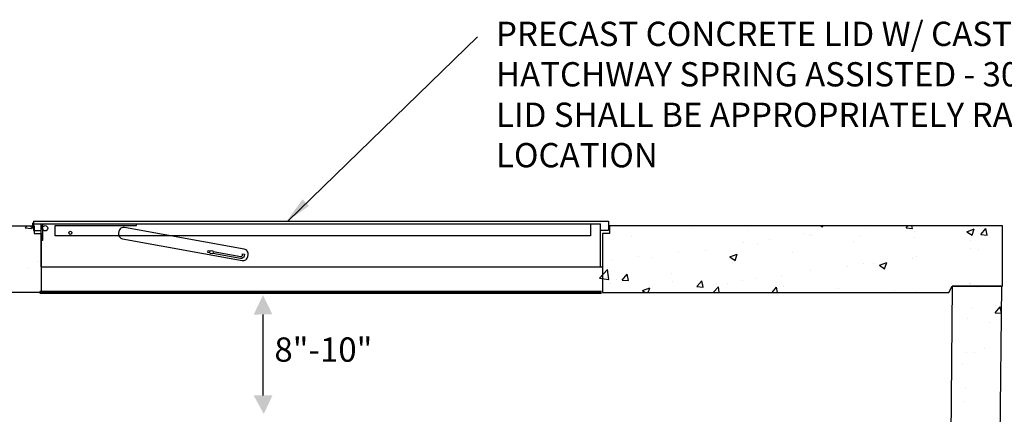
# Model space of a CAD drawing. Extents: x 1247.7 to 1281.2, y 452.8 to 477.1.
# Drawn here: x 1255.9 to 1263.2, y 461.4 to 464.3 of the extents above; entities that cross this region are included whole.
import ezdxf

# ---------------------------------------------------------------- set-up
doc = ezdxf.new("R2010")
doc.units = 0
doc.header["$LTSCALE"] = 20
doc.header["$MEASUREMENT"] = 0
doc.layers.get('0').update_dxf_attribs({"linetype": 'CONTINUOUS'})
doc.layers.add('BORDER', color=7, linetype='CONTINUOUS', lineweight=30)
for name, color, linetype in [('CON', 7, 'CONTINUOUS'), ('DIM', 7, 'CONTINUOUS'), ('HATCH', 7, 'CONTINUOUS'), ('NOT', 7, 'CONTINUOUS')]:
    doc.layers.add(name, color=color, linetype=linetype)
doc.styles.add('SIMPLEX', font='simplex', dxfattribs={"width": 0.9})
doc.styles.get("Standard").update_dxf_attribs({"font": 'arial.ttf'})

msp = doc.modelspace()

# ---------------------------------------------------------------- linework, layer by layer
at = {"color": 7, "linetype": 'Continuous'}
for p, q in [((1255.94349, 462.77776), (1255.95632, 462.79305)), ((1255.98952, 462.77373), (1255.98596, 462.79305)), ((1260.47205, 462.79152), (1260.47205, 462.79152)), ((1260.88245, 462.78999), (1260.88245, 462.78999)), ((1261.83245, 462.79302), (1261.84443, 462.78494)), ((1261.84444, 462.78493), (1261.84716, 462.79302)), ((1262.46355, 462.77712), (1262.4769, 462.79302)), ((1262.50958, 462.77308), (1262.50591, 462.79302)), ((1255.94349, 462.77776), (1255.98951, 462.77374)), ((1260.43344, 462.71292), (1260.43344, 462.71292)), ((1260.88305, 462.77416), (1260.88305, 462.77416)), ((1261.29406, 462.75679), (1261.29406, 462.75679)), ((1261.70507, 462.73942), (1261.70507, 462.73942)), ((1261.74571, 462.73043), (1261.74571, 462.73043)), ((1261.76392, 462.71844), (1261.76392, 462.71844)), ((1262.11607, 462.72206), (1262.11607, 462.72206)), ((1262.15924, 462.77265), (1262.15924, 462.77265)), ((1262.46355, 462.77712), (1262.50957, 462.77309)), ((1262.52353, 462.75177), (1262.52353, 462.75177)), ((1262.91262, 462.74911), (1262.96653, 462.7698)), ((1262.91262, 462.74911), (1262.95092, 462.72328)), ((1262.95094, 462.72326), (1262.96655, 462.76979)), ((1263.01579, 462.72881), (1263.05291, 462.77304)), ((1263.01579, 462.72881), (1263.06181, 462.72478)), ((1263.06183, 462.72477), (1263.05292, 462.77303)), ((1261.26137, 462.66667), (1261.26137, 462.66667)), ((1261.36403, 462.66071), (1261.36403, 462.66071)), ((1261.45411, 462.69204), (1261.45411, 462.69204)), ((1262.07452, 462.6747), (1262.07452, 462.6747)), ((1262.52708, 462.70469), (1262.52708, 462.70469)), ((1262.93809, 462.68733), (1262.93809, 462.68733)), ((1260.48352, 462.56426), (1260.48352, 462.56426)), ((1260.77512, 462.60265), (1260.77512, 462.60265)), ((1260.97514, 462.61142), (1260.97514, 462.61142)), ((1261.15922, 462.56244), (1261.21313, 462.58314)), ((1261.15922, 462.56244), (1261.19752, 462.53661)), ((1261.19753, 462.5366), (1261.21314, 462.58313)), ((1261.62551, 462.59762), (1261.62551, 462.59762)), ((1262.53877, 462.56563), (1262.53877, 462.56563)), ((1262.93866, 462.62336), (1262.93866, 462.62336)), ((1263, 462.61856), (1263, 462.61856)), ((1256.03565, 462.5327), (1256.03565, 462.5327)), ((1260.29077, 462.53889), (1260.29077, 462.53889)), ((1260.57982, 462.55721), (1260.57982, 462.55721)), ((1261.17649, 462.52055), (1261.17649, 462.52055)), ((1262.02941, 462.49078), (1262.02941, 462.49078)), ((1262.14987, 462.51634), (1262.14987, 462.51634)), ((1262.22216, 462.51615), (1262.22216, 462.51615)), ((1262.26571, 462.50078), (1262.31962, 462.52148)), ((1262.26571, 462.50078), (1262.30401, 462.47495)), ((1262.30402, 462.47494), (1262.31963, 462.52147)), ((1262.51375, 462.55454), (1262.51375, 462.55454)), ((1255.96338, 462.48569), (1255.96338, 462.48569)), ((1260.19357, 462.40637), (1260.25354, 462.46887)), ((1260.26206, 462.39574), (1260.25355, 462.46886)), ((1260.36142, 462.39124), (1260.39854, 462.43548)), ((1260.40745, 462.38721), (1260.39855, 462.43547)), ((1260.72748, 462.44348), (1260.72748, 462.44348)), ((1261.54316, 462.42676), (1261.54316, 462.42676)), ((1261.75456, 462.46213), (1261.75456, 462.46213)), ((1260.19357, 462.40637), (1260.26205, 462.39575)), ((1260.27847, 462.3664), (1260.27847, 462.3664)), ((1260.32212, 462.39809), (1260.32212, 462.39809)), ((1260.36142, 462.39124), (1260.40744, 462.38722)), ((1260.73312, 462.38072), (1260.73312, 462.38072)), ((1260.91366, 462.34293), (1260.95078, 462.38716)), ((1260.95969, 462.33889), (1260.95079, 462.38715)), ((1260.96577, 462.35512), (1260.96577, 462.35512)), ((1261.05882, 462.363), (1261.05882, 462.363)), ((1261.14413, 462.36336), (1261.14413, 462.36336)), ((1261.25157, 462.38837), (1261.25157, 462.38837)), ((1261.35467, 462.4044), (1261.35467, 462.4044)), ((1261.55513, 462.34599), (1261.55513, 462.34599)), ((1262.9293, 462.36705), (1262.9293, 462.36705)), ((1262.94076, 462.36946), (1262.94076, 462.36946)), ((1260.51231, 462.31412), (1260.56622, 462.33481)), ((1260.51231, 462.31412), (1260.53248, 462.30051)), ((1260.55472, 462.30051), (1260.56623, 462.3348)), ((1260.57046, 462.3009), (1260.57046, 462.3009)), ((1260.91366, 462.34293), (1260.95968, 462.3389)), ((1261.03598, 462.30051), (1261.07524, 462.34144)), ((1261.08001, 462.30051), (1261.07526, 462.34142)), ((1261.47085, 462.30051), (1261.50302, 462.33885)), ((1261.5101, 462.30051), (1261.50303, 462.33884)), ((1261.96614, 462.32863), (1261.96614, 462.32863)), ((1262.37715, 462.31126), (1262.37715, 462.31126)), ((1262.52941, 462.30933), (1262.52941, 462.30933))]:
    msp.add_line(p, q, dxfattribs=at)
at = {"color": 0, "linetype": 'Continuous'}
for p, q in [((1262.9902, 462.34026), (1262.9902, 462.34026)), ((1263.12524, 462.20041), (1263.12524, 462.20041)), ((1262.95049, 462.19047), (1262.95049, 462.19047)), ((1263.12262, 462.14967), (1263.15974, 462.19391)), ((1263.12262, 462.14967), (1263.16824, 462.14568)), ((1263.16826, 462.14778), (1263.15975, 462.19389)), ((1262.91994, 462.11075), (1262.91994, 462.11075)), ((1263.07926, 462.07498), (1263.07926, 462.07498)), ((1262.91058, 461.85444), (1262.91058, 461.85444)), ((1262.97028, 461.85389), (1262.97028, 461.85389)), ((1263.04598, 461.88517), (1263.04598, 461.88517)), ((1262.87671, 461.77131), (1262.87671, 461.77131)), ((1262.90121, 461.59814), (1262.90121, 461.59814)), ((1262.89605, 461.49174), (1262.89605, 461.49174)), ((1263.16042, 461.53166), (1263.16042, 461.53166))]:
    msp.add_line(p, q, dxfattribs=at)
at = {"color": 7, "linetype": 'ByBlock'}
for points in [[(1257.63425, 462.13645), (1257.77253, 462.13736), (1257.70305, 462.28004)], [(1257.63425, 461.53716), (1257.77253, 461.53716), (1257.70875, 461.40019)]]:
    msp.add_solid(points, dxfattribs=at)
at = {"layer": 'BORDER', "linetype": 'Continuous'}
msp.add_line((1257.70305, 461.53716), (1257.70298, 462.13691), dxfattribs=at)
at = {"layer": 'CON', "color": 7, "linetype": 'Continuous'}
for p, q in [((1253.01528, 462.79305), (1256.00817, 462.79305)), ((1256.00817, 462.79305), (1256.00817, 462.73517)), ((1263.1769, 462.79302), (1260.26835, 462.79302)), ((1260.26835, 462.79302), (1260.26835, 462.73514)), ((1263.1769, 462.34737), (1263.1769, 462.79302)), ((1256.00817, 462.73517), (1256.06118, 462.73517)), ((1256.06118, 462.73517), (1256.06118, 462.30055)), ((1260.26835, 462.73514), (1260.21534, 462.73514)), ((1260.21534, 462.73514), (1260.21534, 462.30051)), ((1262.8046, 462.34737), (1262.77054, 458.86737)), ((1262.77966, 462.30051), (1262.80513, 462.34737)), ((1263.17031, 462.34737), (1262.8046, 462.34737)), ((1262.80513, 462.34737), (1263.1769, 462.34737)), ((1263.13445, 458.86737), (1263.17031, 462.34737)), ((1256.06118, 462.30055), (1253.39411, 462.30055)), ((1260.21534, 462.30051), (1262.77966, 462.30051))]:
    msp.add_line(p, q, dxfattribs=at)
at = {"layer": 'DIM', "color": 7, "linetype": 'Continuous'}
msp.add_line((1257.88665, 462.82791), (1259.28995, 464.19251), dxfattribs=at)
at = {"layer": 'DIM', "color": 7, "linetype": 'Continuous', "const_width": 0.02566}
msp.add_lwpolyline([(1260.20991, 462.30051), (1256.04943, 462.30055)], dxfattribs=at)
at = {"layer": 'DIM', "color": 7, "linetype": 'Continuous'}
msp.add_solid([(1258.04338, 462.94049), (1257.99526, 462.98915), (1257.87332, 462.82047)], dxfattribs=at)
at = {"layer": 'HATCH', "color": 7, "linetype": 'Continuous'}
for p, q in [((1255.99702, 462.8151), (1255.99702, 462.77448)), ((1256.00335, 462.82791), (1260.25983, 462.82791)), ((1256.00335, 462.82791), (1256.00335, 462.80689)), ((1256.00335, 462.80689), (1260.202, 462.80689)), ((1256.00335, 462.80689), (1256.00335, 462.75957)), ((1256.06118, 462.49061), (1256.06118, 462.80689)), ((1256.16369, 462.79506), (1256.76699, 462.79506)), ((1256.16369, 462.72014), (1256.16369, 462.79506)), ((1256.76699, 462.79506), (1256.76699, 462.80689)), ((1260.12725, 462.80689), (1260.12725, 462.72014)), ((1260.12725, 462.80689), (1260.12725, 462.80689)), ((1260.202, 462.49061), (1260.202, 462.80689)), ((1260.25983, 462.82791), (1260.25983, 462.80689)), ((1260.25983, 462.80689), (1260.25983, 462.75957)), ((1256.00335, 462.75957), (1256.06118, 462.75957)), ((1256.07038, 462.77534), (1256.07038, 462.68465)), ((1260.12725, 462.72014), (1256.16369, 462.72014)), ((1260.25983, 462.75957), (1260.202, 462.75957)), ((1256.07038, 462.68465), (1256.06118, 462.68465)), ((1256.06118, 462.49061), (1260.21534, 462.49061))]:
    msp.add_line(p, q, dxfattribs=at)
msp.add_lwpolyline([(1256.66311, 462.69757), (1257.54878, 462.53685, 0.4142136), (1257.59006, 462.56545), (1257.59239, 462.57834, 0.4142136), (1257.56379, 462.61962), (1256.67813, 462.78033, 0.4142136), (1256.63685, 462.75174), (1256.63451, 462.73885, 0.4142136)], format="xyb", close=True, dxfattribs=at)
msp.add_lwpolyline([(1257.31064, 462.59265), (1257.29495, 462.59545), (1257.29675, 462.61027), (1257.29675, 462.61027)], dxfattribs=at)
for points in [[(1257.29675, 462.61027), (1257.31307, 462.60736, 0.4142136)], [(1257.3332, 462.60377), (1257.53967, 462.56695, 0.4142136), (1257.55023, 462.57432), (1257.55212, 462.58492), (1257.56517, 462.58259), (1257.56299, 462.57038, -0.4142136), (1257.53704, 462.55228), (1257.33039, 462.58913)]]:
    msp.add_lwpolyline(points, format="xyb", dxfattribs=at)
for centre, radius in [((1256.09009, 462.77534), 0.01971), ((1256.27672, 462.74117), 0.01123), ((1257.32185, 462.59836), 0.01257)]:
    msp.add_circle(centre, radius, dxfattribs=at)
msp.add_arc((1256.09009, 462.77797), 0.02891, 90, 180, dxfattribs=at)

# ---------------------------------------------------------------- texts
at = {"layer": 'BORDER', "linetype": 'Continuous', "insert": (1257.78698, 461.96689), "char_height": 0.179651, "width": 1.178254, "attachment_point": 1, "style": 'SIMPLEX'}
msp.add_mtext('8"-10"', dxfattribs=at)
at = {"layer": 'NOT', "color": 7, "linetype": 'Continuous', "ltscale": 3, "insert": (1259.42715, 464.30419), "char_height": 0.1796506, "width": 6.60216, "attachment_point": 1}
msp.add_mtext('PRECAST CONCRETE LID W/ CAST-IN 30" x 48" ALUM. HATCHWAY SPRING ASSISTED - 300 P.S.F.\\PLID SHALL BE APPROPRIATELY RATED BASED ON LOCATION', dxfattribs=at)

doc.saveas('drawing.dxf')
